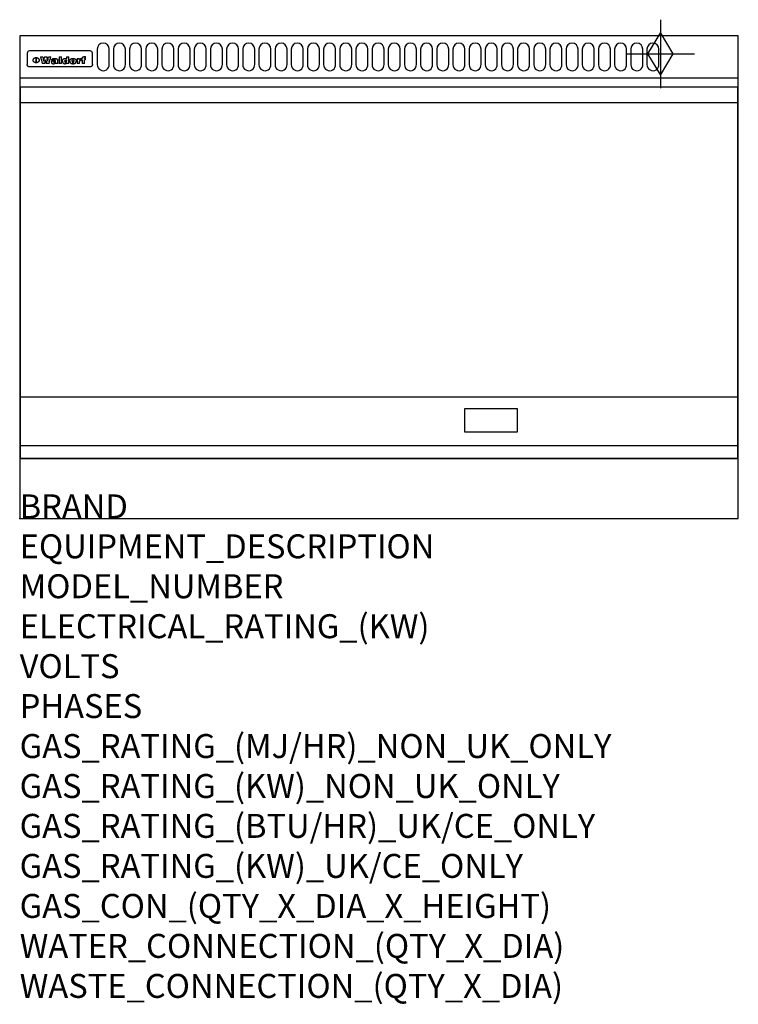
# Model space of a CAD drawing. Extents: x 0 to 1200, y -811 to 832.
import ezdxf

# ---------------------------------------------------------------- set-up
doc = ezdxf.new("R2010")
doc.units = 0
doc.header["$LTSCALE"] = 2.5
doc.layers.get('0').update_dxf_attribs({"linetype": 'CONTINUOUS'})
for name, color, linetype in [('Moffat_2D_Hyd', 3, 'CONTINUOUS'), ('Moffat_Detail', 5, 'CONTINUOUS'), ('Moffat_Profile', 1, 'CONTINUOUS')]:
    doc.layers.add(name, color=color, linetype=linetype)
doc.layers.add('Moffat_Notes', color=2, linetype='CONTINUOUS', plot=False)
doc.styles.get("Standard").update_dxf_attribs({"font": 'txt.shx'})

# ---------------------------------------------------------------- blocks, each defined once
blk = doc.blocks.new('GAS_CONNECTION')
at = {"layer": 'Moffat_2D_Hyd'}
for p, q in [((0, 57.1), (0, -57.1)), ((-57.1, 0), (57.1, 0))]:
    blk.add_line(p, q, dxfattribs=at)
blk.add_lwpolyline([(0, -35.7), (21.4, 0), (0, 35.7), (-21.4, 0), (0, -35.7)], dxfattribs=at)

msp = doc.modelspace()

# ---------------------------------------------------------------- linework, layer by layer
msp.add_point((0, 0))
at = {"layer": 'Moffat_Detail'}
for p, q in [((12.5, 776.5), (12.5, 776.1)), ((12.5, 776.1), (12.5, 773.6)), ((12.5, 773.6), (12.5, 759.5)), ((117.5, 780), (16.5, 780)), ((121.5, 776.1), (121.5, 776.5)), ((121.5, 773.6), (121.5, 776.1)), ((121.5, 759.5), (121.5, 773.6)), ((12.5, 759.5), (12.5, 757.1)), ((27.3, 760.3), (27.3, 768.9)), ((27.8, 768.9), (27.8, 760.3)), ((34.6, 770.3), (38.7, 770.3)), ((42, 759), (37.8, 759)), ((41.7, 770.3), (45.2, 770.3)), ((49, 759), (44.9, 759)), ((48.1, 770.3), (52.1, 770.3)), ((57.2, 764.6), (53.4, 764.6)), ((59.5, 765.3), (59.5, 765.3)), ((59.8, 764.7), (59.8, 764.7)), ((59.8, 762.4), (59.8, 762.1)), ((63.9, 759), (60.1, 759)), ((63.5, 759.9), (63.5, 764.4)), ((63.9, 759), (63.9, 759.2)), ((65.8, 770.3), (65.8, 759)), ((65.8, 770.3), (69.7, 770.3)), ((69.7, 759), (65.8, 759)), ((69.7, 759), (69.7, 770.3)), ((78.3, 770.3), (78.3, 766.3)), ((78.3, 770.3), (82, 770.3)), ((78.6, 760), (78.6, 759)), ((82, 759), (78.6, 759)), ((82, 759), (82, 770.3)), ((96, 767.2), (99.5, 767.2)), ((96, 767.2), (96, 759)), ((99.8, 759), (96, 759)), ((99.5, 765.6), (99.5, 767.2)), ((99.8, 759), (99.8, 762.3)), ((102.5, 767.4), (102.8, 767.4)), ((102.8, 764.1), (102.8, 767.4)), ((103.4, 767.2), (104.6, 767.2)), ((103.4, 767.2), (103.4, 765.3)), ((104.6, 765.3), (103.4, 765.3)), ((104.6, 767.7), (104.6, 767.2)), ((104.6, 765.3), (104.6, 759)), ((108.4, 759), (104.6, 759)), ((107.9, 770.6), (110, 770.6)), ((108.4, 767.2), (110, 767.2)), ((110, 765.3), (108.4, 765.3)), ((108.4, 759), (108.4, 765.3)), ((110, 768.4), (110, 770.6)), ((110, 765.3), (110, 767.2)), ((121.5, 757.1), (121.5, 759.5)), ((117.5, 753.3), (16.5, 753.3)), ((1.5, 694), (1198.5, 694)), ((1.5, 203), (1198.5, 203)), ((1.5, 121.5), (1198.5, 121.5))]:
    msp.add_line(p, q, dxfattribs=at)
for points in [[(129.5, 783), (129.5, 757, 1.03045), (149.5, 757.6), (149.5, 783, 1), (129.5, 783, 1)], [(156.5, 783), (156.5, 757, 1.03045), (176.5, 757.6), (176.5, 783, 1), (156.5, 783, 1)], [(183.5, 783), (183.5, 757, 1.03045), (203.5, 757.6), (203.5, 783, 1), (183.5, 783, 1)], [(210.5, 783), (210.5, 757, 1.03045), (230.5, 757.6), (230.5, 783, 1), (210.5, 783, 1)], [(237.5, 783), (237.5, 757, 1.03045), (257.5, 757.6), (257.5, 783, 1), (237.5, 783, 1)], [(264.5, 783), (264.5, 757, 1.03045), (284.5, 757.6), (284.5, 783, 1), (264.5, 783, 1)], [(291.5, 783), (291.5, 757, 1.03045), (311.5, 757.6), (311.5, 783, 1), (291.5, 783, 1)], [(318.5, 783), (318.5, 757, 1.03045), (338.5, 757.6), (338.5, 783, 1), (318.5, 783, 1)], [(345.5, 783), (345.5, 757, 1.03045), (365.5, 757.6), (365.5, 783, 1), (345.5, 783, 1)], [(372.5, 783), (372.5, 757, 1.03045), (392.5, 757.6), (392.5, 783, 1), (372.5, 783, 1)], [(399.5, 783), (399.5, 757, 1.03045), (419.5, 757.6), (419.5, 783, 1), (399.5, 783, 1)], [(426.5, 783), (426.5, 757, 1.03045), (446.5, 757.6), (446.5, 783, 1), (426.5, 783, 1)], [(453.5, 783), (453.5, 757, 1.03045), (473.5, 757.6), (473.5, 783, 1), (453.5, 783, 1)], [(480.5, 783), (480.5, 757, 1.03045), (500.5, 757.6), (500.5, 783, 1), (480.5, 783, 1)], [(507.5, 783), (507.5, 757, 1.03045), (527.5, 757.6), (527.5, 783, 1), (507.5, 783, 1)], [(534.5, 783), (534.5, 757, 1.03045), (554.5, 757.6), (554.5, 783, 1), (534.5, 783, 1)], [(561.5, 783), (561.5, 757, 1.03045), (581.5, 757.6), (581.5, 783, 1), (561.5, 783, 1)], [(588.5, 783), (588.5, 757, 1.03045), (608.5, 757.6), (608.5, 783, 1), (588.5, 783, 1)], [(615.5, 783), (615.5, 757, 1.03045), (635.5, 757.6), (635.5, 783, 1), (615.5, 783, 1)], [(642.5, 783), (642.5, 757, 1.03045), (662.5, 757.6), (662.5, 783, 1), (642.5, 783, 1)], [(669.5, 783), (669.5, 757, 1.03045), (689.5, 757.6), (689.5, 783, 1), (669.5, 783, 1)], [(696.5, 783), (696.5, 757, 1.03045), (716.5, 757.6), (716.5, 783, 1), (696.5, 783, 1)], [(723.5, 783), (723.5, 757, 1.03045), (743.5, 757.6), (743.5, 783, 1), (723.5, 783, 1)], [(750.5, 783), (750.5, 757, 1.03045), (770.5, 757.6), (770.5, 783, 1), (750.5, 783, 1)], [(777.5, 783), (777.5, 757, 1.03045), (797.5, 757.6), (797.5, 783, 1), (777.5, 783, 1)], [(804.5, 783), (804.5, 757, 1.03045), (824.5, 757.6), (824.5, 783, 1), (804.5, 783, 1)], [(831.5, 783), (831.5, 757, 1.03045), (851.5, 757.6), (851.5, 783, 1), (831.5, 783, 1)], [(858.5, 783), (858.5, 757, 1.03045), (878.5, 757.6), (878.5, 783, 1), (858.5, 783, 1)], [(885.5, 783), (885.5, 757, 1.03045), (905.5, 757.6), (905.5, 783, 1), (885.5, 783, 1)], [(912.5, 783), (912.5, 757, 1.03045), (932.5, 757.6), (932.5, 783, 1), (912.5, 783, 1)], [(939.5, 783), (939.5, 757, 1.03045), (959.5, 757.6), (959.5, 783, 1), (939.5, 783, 1)], [(966.5, 783), (966.5, 757, 1.03045), (986.5, 757.6), (986.5, 783, 1), (966.5, 783, 1)], [(993.5, 783), (993.5, 757, 1.03045), (1013.5, 757.6), (1013.5, 783, 1), (993.5, 783, 1)], [(1020.5, 783), (1020.5, 757, 1.03045), (1040.5, 757.6), (1040.5, 783, 1), (1020.5, 783, 1)], [(1047.5, 783), (1047.5, 757, 1.03045), (1067.5, 757.6), (1067.5, 783, 1), (1047.5, 783, 1)]]:
    msp.add_lwpolyline(points, format="xyb", dxfattribs=at)
at = {"layer": 'Moffat_Detail', "flags": 128}
for points in [[(15, 753.6), (14.7, 753.7), (14.5, 753.8), (14.2, 754), (14, 754.1), (13.8, 754.3), (13.6, 754.5), (13.4, 754.7), (13.2, 754.9), (13, 755.2), (12.9, 755.4), (12.8, 755.7), (12.7, 756), (12.6, 756.2), (12.5, 756.5), (12.5, 756.8), (12.5, 757.1)], [(22.5, 764.5), (22.5, 764.8), (22.5, 765), (22.6, 765.3), (22.7, 765.6), (22.7, 765.9), (22.9, 766.1), (23, 766.4), (23.1, 766.6), (23.3, 766.9), (23.5, 767.1), (23.7, 767.3), (23.9, 767.5), (24.1, 767.7), (24.3, 767.9), (24.6, 768.1), (24.8, 768.3), (25.1, 768.4), (25.4, 768.5), (25.7, 768.6), (26, 768.7), (26.3, 768.8), (26.6, 768.9), (26.9, 768.9), (27.3, 768.9)], [(27.3, 760.3), (26.9, 760.3), (26.6, 760.4), (26.3, 760.4), (26, 760.5), (25.7, 760.6), (25.4, 760.7), (25.1, 760.8), (24.8, 760.9), (24.6, 761.1), (24.3, 761.2), (24.1, 761.4), (23.9, 761.6), (23.7, 761.8), (23.5, 762), (23.3, 762.2), (23.1, 762.4), (23, 762.7), (22.9, 762.9), (22.7, 763.2), (22.7, 763.4), (22.6, 763.7), (22.5, 764), (22.5, 764.2), (22.5, 764.5)], [(27.8, 768.9), (28.1, 768.9), (28.4, 768.9), (28.7, 768.8), (29, 768.7), (29.3, 768.6), (29.6, 768.5), (29.9, 768.4), (30.2, 768.3), (30.4, 768.1), (30.7, 767.9), (30.9, 767.7), (31.1, 767.5), (31.3, 767.3), (31.5, 767.1), (31.7, 766.9), (31.9, 766.6), (32, 766.4), (32.1, 766.1), (32.3, 765.9), (32.3, 765.6), (32.4, 765.3), (32.5, 765), (32.5, 764.8), (32.5, 764.5)], [(32.5, 764.5), (32.5, 764.2), (32.5, 764), (32.4, 763.7), (32.3, 763.4), (32.3, 763.2), (32.1, 762.9), (32, 762.7), (31.9, 762.4), (31.7, 762.2), (31.5, 762), (31.3, 761.8), (31.1, 761.6), (30.9, 761.4), (30.7, 761.2), (30.4, 761.1), (30.2, 760.9), (29.9, 760.8), (29.6, 760.7), (29.3, 760.6), (29, 760.5), (28.7, 760.4), (28.4, 760.4), (28.1, 760.3), (27.8, 760.3)], [(121.5, 757.1), (121.5, 756.8), (121.5, 756.5), (121.4, 756.2), (121.3, 756), (121.2, 755.7), (121.1, 755.4), (121, 755.2), (120.8, 754.9), (120.6, 754.7), (120.4, 754.5), (120.2, 754.3), (120, 754.1), (119.8, 754), (119.5, 753.8), (119.3, 753.7), (119, 753.6)], [(16.5, 753.3), (16.1, 753.3), (15.7, 753.4), (15.3, 753.4), (15, 753.6)], [(119, 753.6), (118.7, 753.4), (118.3, 753.4), (117.9, 753.3), (117.5, 753.3)]]:
    msp.add_lwpolyline(points, dxfattribs=at)
at = {"layer": 'Moffat_Detail'}
for points in [[(1198.5, 100), (1.5, 100), (1.5, 720), (1198.5, 720)], [(742.8, 144.5), (831.3, 144.5), (831.3, 183), (742.8, 183)]]:
    msp.add_lwpolyline(points, close=True, dxfattribs=at)
for centre, major_axis, ratio, start_param, end_param in [((16.5, 776.5), (-4, 0), 0.866025, 4.712389, 6.283185), ((117.5, 776.5), (4, 0), 0.866025, 0, 1.570796), ((36.2, 793.1), (-12.1, 57.2), 0.115401, 1.957335, 2.184819), ((39.8, 793.1), (8.3, -57.2), 0.081873, 5.111411, 5.258321), ((40.5, 793.1), (9.8, 57.2), 0.095295, 4.170858, 4.317769), ((43.2, 793.1), (-9.2, -57.2), 0.089618, 0.946737, 1.082967), ((43.6, 793.1), (-9.5, 57.2), 0.09282, 2.05754, 2.19377), ((46.4, 793.1), (9.3, -57.2), 0.090857, 5.108549, 5.255459), ((47.1, 793.1), (8.1, 57.2), 0.079858, 4.16586, 4.312771), ((50.6, 793.1), (-11.9, -57.2), 0.113882, 0.956097, 1.183581), ((53.4, 793.1), (5.6, 57.2), 0.055651, 4.126897, 4.140913), ((52.8, 793.1), (-2.5, 57.2), 0.025591, 2.160584, 2.16673), ((52.2, 793.1), (-9.6, 57.2), 0.093749, 2.152075, 2.165164), ((54.2, 793.1), (18.6, 57.2), 0.165404, 4.189319, 4.200965), ((50.9, 793.1), (-23.3, 57.1), 0.194381, 2.101775, 2.112984), ((55.2, 793.1), (43, 56.1), 0.25987, 4.343559, 4.352682), ((53.4, 793.1), (6.5, 57.2), 0.064641, 4.198044, 4.211249), ((48.6, 793.1), (-46.9, 55.9), 0.264454, 1.973584, 1.982592), ((53.2, 793.1), (19.2, 57.2), 0.169083, 4.260536, 4.271857), ((56.1, 793.1), (70.2, 54.3), 0.260447, 4.481081, 4.482969), ((52.7, 793.1), (38.4, 56.4), 0.251437, 4.384455, 4.394363), ((56.7, 793.1), (92.7, 52.9), 0.234951, 4.548304, 4.553022), ((46, 793.1), (-73.1, 54.1), 0.25768, 1.86586, 1.870605), ((51.6, 793.1), (68.1, 54.4), 0.262167, 4.542362, 4.550386), ((41.1, 793.1), (-117.5, 52), 0.204617, 1.77256, 1.777782), ((57.9, 793.1), (137.5, 51.4), 0.183066, 4.618103, 4.622349), ((47.1, 793.1), (171.6, 50.8), 0.153536, 4.711284, 4.711442), ((50.1, 793.1), (103.1, 52.5), 0.221899, 4.644434, 4.64947), ((59.3, 793.1), (201.5, 50.5), 0.133732, 4.65719, 4.660806), ((28.2, 793.1), (-228.9, 50.3), 0.119322, 1.713758, 1.716924), ((47.1, 793.1), (164.4, 50.9), 0.159069, 4.712693, 4.716471), ((60.9, 793.1), (292.2, 50), 0.095174, 4.678021, 4.681008), ((-34.4, 793.1), (-752.4, 49.7), 0.037879, 1.693205, 1.694313), ((42.7, 793.1), (248, 50.2), 0.110898, 4.743263, 4.746097), ((239.5, 793.1), (1517.1, 49.6), 0.018848, 4.590755, 4.591072), ((62.3, 793.1), (385.1, 49.8), 0.073106, 4.687841, 4.68957), ((33, 793.1), (419.8, 49.8), 0.06724, 4.760567, 4.762456), ((57.9, 793.1), (-13.8, -57.2), 0.129036, 1.012618, 1.017815), ((55.2, 793.1), (22.9, -57.1), 0.191942, 5.224849, 5.235881), ((108.9, 793.1), (432, 49.8), 0.0654, 4.58415, 4.585891), ((61, 793.1), (66.1, 54.5), 0.263696, 4.437831, 4.444759), ((57, 793.1), (-30.7, -56.8), 0.228764, 1.174057, 1.18459), ((57.1, 793.1), (-7.7, -57.2), 0.075574, 1.059217, 1.061261), ((64.1, 793.1), (515.2, 49.7), 0.055044, 4.69372, 4.695135), ((44.2, 793.1), (-169.3, 50.9), 0.15527, 1.694039, 1.697981), ((-7, 793.1), (1110.6, 49.6), 0.025722, 4.769284, 4.770072), ((65.8, 793.1), (155.6, 51.1), 0.166311, 4.6044, 4.610066), ((56, 793.1), (102.4, 52.5), 0.222801, 4.613084, 4.614656), ((81.1, 793.1), (197.7, 50.5), 0.136017, 4.558661, 4.562143), ((52.9, 793.1), (296.9, 50), 0.093749, 4.712637, 4.715153), ((-11.3, 793.1), (-858.7, 49.6), 0.033222, 1.653283, 1.653441), ((61.7, 793.1), (314.8, 50), 0.088692, 4.686369, 4.686684), ((61.7, 793.1), (322.4, 50), 0.086718, 4.687324, 4.69031), ((92.6, 793.1), (429.4, 49.8), 0.065786, 4.624035, 4.625927), ((-52.8, 793.1), (1889.2, 49.6), 0.015141, 4.770823, 4.770981), ((68.1, 793.1), (206, 50.5), 0.131158, 4.63262, 4.636554), ((63.8, 793.1), (114, 52.1), 0.208712, 4.569526, 4.569683), ((75.3, 793.1), (146.9, 51.2), 0.174015, 4.536328, 4.538543), ((82.3, 793.1), (-1288.1, 49.6), 0.022189, 1.553095, 1.553409), ((156.4, 793.1), (-1660.2, 49.6), 0.017226, 1.512322, 1.512794), ((70.1, 793.1), (100.9, 52.6), 0.224611, 4.482667, 4.488993), ((62.8, 793.1), (-216.9, 50.4), 0.125291, 1.581661, 1.584648), ((66.9, 793.1), (102.4, 52.5), 0.222801, 4.519783, 4.525301), ((60, 793.1), (119.4, 51.9), 0.202417, 4.615998, 4.621028), ((66.3, 793.1), (164.4, 50.9), 0.159069, 4.619441, 4.623217), ((63.5, 793.1), (55.3, 55.3), 0.267949, 4.377275, 4.377591), ((67.3, 793.1), (73.6, 54), 0.25723, 4.418721, 4.426938), ((90.2, 793.1), (-528, 49.7), 0.053742, 1.517341, 1.518758), ((61.8, 793.1), (30.6, 56.8), 0.228452, 4.238215, 4.247983), ((60, 793.1), (-27.3, 56.9), 0.214652, 1.976624, 1.987157), ((59.7, 793.1), (32.5, 56.7), 0.235222, 4.3191, 4.326016), ((60.2, 793.1), (6.7, 57.2), 0.066505, 4.133361, 4.147374), ((59.4, 793.1), (-7.9, 57.2), 0.07749, 2.123667, 2.126657), ((58.4, 793.1), (-13.3, 57.2), 0.125639, 2.163832, 2.179958), ((78.4, 793.1), (-321.5, 50), 0.086957, 1.527211, 1.529258), ((72, 793.1), (-203.7, 50.5), 0.132462, 1.548566, 1.552502), ((68, 793.1), (-124.8, 51.7), 0.19635, 1.600887, 1.605924), ((66.3, 793.1), (-88.1, 53.2), 0.240603, 1.668887, 1.670303), ((65.3, 793.1), (-65.9, 54.5), 0.263833, 1.741061, 1.749871), ((64.3, 793.1), (-35.9, 56.6), 0.245476, 1.903977, 1.913099), ((63.7, 793.1), (15.6, -57.2), 0.143886, 5.169919, 5.180611), ((63.5, 793.1), (5, -57.2), 0.050176, 5.215542, 5.229533), ((63.5, 793.1), (1.8, -57.2), 0.01784, 5.233387, 5.237788), ((62.3, 793.1), (11.6, -57.2), 0.110898, 5.309416, 5.317631), ((58.3, 793.1), (-49, 55.7), 0.266048, 1.968618, 1.974626), ((71.6, 793.1), (7.6, 57.2), 0.075145, 4.181513, 4.194876), ((71.5, 793.1), (2.7, 57.2), 0.02741, 4.158499, 4.172809), ((71.3, 793.1), (-1.5, 57.2), 0.015141, 2.125594, 2.130785), ((71.2, 793.1), (-3.9, 57.2), 0.038713, 2.12857, 2.142732), ((70.8, 793.1), (-10.4, 57.2), 0.100388, 2.127132, 2.140044), ((71.6, 793.1), (14.2, 57.2), 0.132942, 4.217947, 4.230209), ((70.4, 793.1), (-16.7, 57.2), 0.151836, 2.113922, 2.125898), ((71.5, 793.1), (22.5, 57.1), 0.189973, 4.271929, 4.283091), ((69.6, 793.1), (-26, 57), 0.208712, 2.075169, 2.085893), ((71.3, 793.1), (32.6, 56.7), 0.23556, 4.342821, 4.353042), ((68.7, 793.1), (-37.1, 56.5), 0.24862, 2.01897, 2.028757), ((71, 793.1), (41.8, 56.2), 0.25802, 4.407996, 4.411456), ((70.7, 793.1), (52.3, 55.5), 0.267543, 4.46898, 4.478419), ((67.5, 793.1), (-49.8, 55.7), 0.266482, 1.957011, 1.963804), ((65.4, 793.1), (-71.1, 54.2), 0.259631, 1.869426, 1.877173), ((69.6, 793.1), (79.8, 53.6), 0.25057, 4.588067, 4.595306), ((60.7, 793.1), (-114, 52.1), 0.208712, 1.776748, 1.782285), ((67.3, 793.1), (126.6, 51.7), 0.194381, 4.683066, 4.688103), ((51.1, 793.1), (-197.7, 50.5), 0.136017, 1.721992, 1.725474), ((59.8, 793.1), (262.6, 50.1), 0.105184, 4.747203, 4.74988), ((-7.4, 793.1), (-687, 49.7), 0.04145, 1.693702, 1.69481), ((14.6, 793.1), (1049.6, 49.6), 0.027212, 4.768674, 4.769147), ((75.4, 793.1), (-7.5, -57.2), 0.074301, 1.030258, 1.04378), ((75.3, 793.1), (-1.3, -57.2), 0.013151, 1.0148, 1.020776), ((75, 793.1), (4.4, -57.2), 0.043702, 5.265351, 5.279668), ((75.7, 793.1), (-22.6, -57.1), 0.190252, 1.109071, 1.119132), ((74.3, 793.1), (18.4, -57.2), 0.164024, 5.23019, 5.241524), ((110.7, 793.1), (-608.3, 49.7), 0.046748, 1.516571, 1.51783), ((73.3, 793.1), (-35.6, 56.6), 0.244573, 2.0002, 2.003034), ((206.8, 793.1), (1087.7, 49.6), 0.026261, 4.590174, 4.590491), ((75.8, 793.1), (65.2, 54.6), 0.26432, 4.491487, 4.49809), ((71.6, 793.1), (-64.6, 54.6), 0.264702, 1.852107, 1.860141), ((119.3, 793.1), (361.1, 49.9), 0.077793, 4.580942, 4.583), ((75.1, 793.1), (272.7, 50.1), 0.101547, 4.697199, 4.699872), ((87.1, 793.1), (-191.5, 50.6), 0.139796, 1.550929, 1.55455), ((57.2, 793.1), (-273.9, 50.1), 0.101131, 1.658507, 1.660713), ((95.4, 793.1), (158.8, 51), 0.163614, 4.541237, 4.545511), ((78.7, 793.1), (-321.5, 50), 0.086957, 1.578175, 1.580218), ((93.3, 793.1), (231.9, 50.3), 0.117913, 4.615403, 4.618397), ((84.8, 793.1), (-148.6, 51.2), 0.172511, 1.576996, 1.577783), ((81.9, 793.1), (-91.8, 53), 0.235994, 1.653744, 1.660354), ((88.8, 793.1), (100.3, 52.6), 0.225358, 4.480428, 4.483117), ((77.7, 793.1), (-70.5, 54.2), 0.260167, 1.764324, 1.771713), ((81.8, 793.1), (61.6, 54.8), 0.266377, 4.411213, 4.418617), ((86.5, 793.1), (79.3, 53.7), 0.251155, 4.432219, 4.439651), ((80.5, 793.1), (-61.6, 54.9), 0.266408, 1.758066, 1.767034), ((77.8, 793.1), (-30.1, 56.8), 0.226427, 1.978456, 1.981757), ((79.6, 793.1), (24.3, 57), 0.200106, 4.212969, 4.223361), ((77.9, 793.1), (-16.4, 57.2), 0.149882, 2.057924, 2.069086), ((83.7, 793.1), (51.5, 55.6), 0.267285, 4.327441, 4.337394), ((80.1, 793.1), (-49.9, 55.7), 0.266551, 1.823201, 1.824931), ((78.7, 793.1), (8.2, 57.2), 0.0807, 4.149744, 4.163119), ((78.2, 793.1), (-4.2, 57.2), 0.041882, 2.109094, 2.124033), ((78.4, 793.1), (1.7, 57.2), 0.017226, 4.152046, 4.156608), ((83.8, 793.1), (9, 57.2), 0.088184, 4.186201, 4.199249), ((83.7, 793.1), (2.8, 57.2), 0.027714, 4.159472, 4.173624), ((83.5, 793.1), (-1.5, 57.2), 0.015614, 2.124625, 2.134692), ((83.2, 793.1), (-7, 57.2), 0.069544, 2.126571, 2.139948), ((83.8, 793.1), (16.7, 57.2), 0.151836, 4.229671, 4.241618), ((82.8, 793.1), (-14.2, 57.2), 0.132942, 2.115411, 2.127694), ((82.2, 793.1), (-23.3, 57.1), 0.194381, 2.081595, 2.092785), ((83.7, 793.1), (26.4, 57), 0.210674, 4.294745, 4.305593), ((81.3, 793.1), (-34.4, 56.6), 0.241175, 2.026635, 2.036888), ((83.5, 793.1), (39, 56.4), 0.252891, 4.381399, 4.391148), ((80, 793.1), (-50.1, 55.7), 0.266651, 1.946823, 1.955822), ((83.1, 793.1), (52.2, 55.5), 0.267498, 4.464093, 4.47007), ((82.5, 793.1), (69.2, 54.3), 0.261267, 4.545202, 4.552596), ((78.4, 793.1), (-66.6, 54.5), 0.263322, 1.879754, 1.88639), ((81.5, 793.1), (94.6, 52.9), 0.232514, 4.625697, 4.631834), ((76, 793.1), (-90.7, 53), 0.237382, 1.812155, 1.818479), ((71.5, 793.1), (-132.6, 51.5), 0.188032, 1.753518, 1.758422), ((79.2, 793.1), (141.8, 51.3), 0.178819, 4.696373, 4.700938), ((63.5, 793.1), (-202.9, 50.5), 0.132942, 1.718563, 1.722045), ((75.3, 793.1), (215.3, 50.4), 0.126114, 4.736034, 4.73934), ((87.6, 793.1), (-7.7, -57.2), 0.076008, 1.03717, 1.050376), ((87.5, 793.1), (-2.3, -57.2), 0.022692, 1.017439, 1.027817), ((87.3, 793.1), (3, -57.2), 0.029919, 5.265084, 5.280816), ((43.3, 793.1), (-374.3, 49.9), 0.075145, 1.698974, 1.701032), ((64, 793.1), (415, 49.8), 0.067991, 4.760699, 4.762588), ((86.8, 793.1), (11.9, -57.2), 0.113578, 5.258763, 5.270726), ((87.7, 793.1), (-22, -57.1), 0.186632, 1.111751, 1.12134), ((86, 793.1), (25.3, -57), 0.204955, 5.203704, 5.209532), ((87.6, 793.1), (61.8, 54.8), 0.266311, 4.482757, 4.489988), ((83.7, 793.1), (-62.6, 54.8), 0.2659, 1.863621, 1.871342), ((85.7, 793.1), (260.8, 50.2), 0.105885, 4.701778, 4.704608), ((-38.2, 793.1), (-1053.4, 49.6), 0.027114, 1.692299, 1.693091), ((20.6, 793.1), (1159.3, 49.6), 0.024646, 4.769693, 4.770323), ((68.2, 793.1), (-279, 50.1), 0.099395, 1.660529, 1.663051), ((151.1, 793.1), (-1053.4, 49.6), 0.027114, 1.513084, 1.513872), ((92.5, 793.1), (-282.6, 50.1), 0.098214, 1.575612, 1.578128), ((109.3, 793.1), (272.7, 50.1), 0.101547, 4.619318, 4.621997), ((228.9, 793.1), (1159.3, 49.6), 0.024646, 4.590317, 4.59095), ((90.4, 793.1), (-65.2, 54.6), 0.26432, 1.778493, 1.786039), ((94.2, 793.1), (61.4, 54.9), 0.266496, 4.406783, 4.414504), ((139, 793.1), (410.3, 49.8), 0.068759, 4.583656, 4.585556), ((111.6, 793.1), (-374.3, 49.9), 0.075145, 1.522605, 1.524652), ((90.3, 793.1), (-26, 57), 0.208712, 1.996811, 2.002471), ((91.7, 793.1), (21.1, 57.1), 0.18121, 4.191471, 4.201076), ((90.3, 793.1), (-11.2, 57.2), 0.107749, 2.076409, 2.088357), ((90.9, 793.1), (8.3, 57.2), 0.081621, 4.14624, 4.15946), ((90.5, 793.1), (-3, 57.2), 0.03022, 2.107893, 2.12346), ((115.9, 793.1), (215.3, 50.4), 0.126114, 4.564386, 4.56771), ((102.1, 793.1), (-205.5, 50.5), 0.131452, 1.546924, 1.550387), ((90.6, 793.1), (1.5, 57.2), 0.014915, 4.147984, 4.158523), ((107, 793.1), (137.1, 51.4), 0.183492, 4.528494, 4.53324), ((98.2, 793.1), (-130.8, 51.6), 0.189973, 1.592906, 1.597786), ((102.4, 793.1), (94.6, 52.9), 0.232514, 4.472821, 4.478987), ((96.4, 793.1), (-93.1, 52.9), 0.234389, 1.655413, 1.66155), ((99.8, 793.1), (69.2, 54.3), 0.261267, 4.405886, 4.413312), ((95.4, 793.1), (-68, 54.4), 0.262233, 1.735791, 1.742398), ((94.7, 793.1), (-48.1, 55.8), 0.265413, 1.834386, 1.843508), ((98.2, 793.1), (52.2, 55.5), 0.267521, 4.338589, 4.344747), ((97, 793.1), (38.1, 56.4), 0.250834, 4.265762, 4.275544), ((94.4, 793.1), (-35, 56.6), 0.242881, 1.919569, 1.929632), ((96, 793.1), (-26.4, -57), 0.210674, 1.063776, 1.074654), ((94.2, 793.1), (22.2, -57.1), 0.188032, 5.147164, 5.158483), ((95.3, 793.1), (-16.5, -57.2), 0.150169, 1.020445, 1.032574), ((94.2, 793.1), (14.2, -57.2), 0.132942, 5.198342, 5.210604), ((94.8, 793.1), (-9, -57.2), 0.088184, 1.003234, 1.016299), ((94.2, 793.1), (7, -57.2), 0.068759, 5.235336, 5.248857), ((94.3, 793.1), (1.7, -57.2), 0.016653, 5.256725, 5.26616), ((94.5, 793.1), (-2.8, -57.2), 0.027714, 1.003721, 1.017879), ((98.9, 793.1), (25, 57), 0.20353, 4.300124, 4.312862), ((98.2, 793.1), (43.6, 56.1), 0.260713, 4.423733, 4.43333), ((100.4, 793.1), (-12.4, -57.2), 0.117982, 1.033332, 1.046072), ((99.9, 793.1), (-1.2, -57.2), 0.01219, 1.001543, 1.007994), ((101, 793.1), (35.2, 56.6), 0.243664, 4.312626, 4.321903), ((97.2, 793.1), (68, 54.4), 0.262233, 4.550384, 4.55479), ((101.7, 793.1), (73.1, 54.1), 0.25768, 4.506658, 4.509802), ((94.8, 793.1), (117.6, 52), 0.20449, 4.671362, 4.676399), ((102.6, 793.1), (137.9, 51.4), 0.1827, 4.630067, 4.634626), ((87.3, 793.1), (257.6, 50.2), 0.107097, 4.745641, 4.748475), ((107, 793.1), (591.6, 49.7), 0.048049, 4.698612, 4.700027), ((33.5, 793.1), (1202.2, 49.6), 0.023769, 4.76835, 4.768823), ((82.5, 793.1), (-2347.2, 49.6), 0.01219, 1.57938, 1.579537), ((97, 793.1), (-644.1, 49.7), 0.044182, 1.582687, 1.583316), ((103.4, 793.1), (14.1, 57.2), 0.131452, 4.299285, 4.311748), ((104.3, 793.1), (3.7, 57.2), 0.03708, 4.254584, 4.269397), ((101.9, 793.1), (30.1, 56.8), 0.226427, 4.398701, 4.40865), ((100.1, 793.1), (48.7, 55.8), 0.265819, 4.517421, 4.521688), ((97, 793.1), (79, 53.7), 0.251437, 4.648034, 4.654359), ((88.9, 793.1), (152.4, 51.1), 0.169083, 4.766957, 4.771229), ((68.7, 793.1), (328.2, 49.9), 0.08525, 4.814904, 4.817278), ((-101.4, 793.1), (1774.7, 49.6), 0.016116, 4.829801, 4.830117), ((106.8, 793.1), (-22.4, -57.1), 0.189388, 1.182942, 1.193813), ((108.2, 793.1), (-2.3, -57.2), 0.022692, 1.106135, 1.1096), ((108.6, 793.1), (3.3, -57.2), 0.033222, 5.176023, 5.178385), ((108.5, 793.1), (2.8, -57.2), 0.027714, 5.178971, 5.181805), ((101.7, 793.1), (94.6, 52.9), 0.232514, 4.655615, 4.657506), ((82.1, 793.1), (359.8, 49.9), 0.078055, 4.775839, 4.778046), ((201.5, 793.1), (-1202.2, 49.6), 0.023769, 1.495299, 1.495456), ((210.2, 793.1), (-1316.7, 49.6), 0.021708, 1.495293, 1.495451)]:
    msp.add_ellipse(centre, major_axis=major_axis, ratio=ratio, start_param=start_param, end_param=end_param, dxfattribs=at)
at = {"layer": 'Moffat_Profile'}
for p, q in [((0, 735), (1200, 735)), ((0, 100), (1200, 100))]:
    msp.add_line(p, q, dxfattribs=at)
msp.add_lwpolyline([(0, 0), (1200, 0), (1200, 805), (0, 805)], close=True, dxfattribs=at)

# ---------------------------------------------------------------- block references
at = {"layer": 'Moffat_2D_Hyd'}
msp.add_blockref('GAS_CONNECTION', (1070, 775), dxfattribs=at)

# ---------------------------------------------------------------- texts
at = {"layer": 'Moffat_Notes', "flags": 3}
for tag, p, s in [('BRAND', (0, 0), 'WALDORF'), ('EQUIPMENT_DESCRIPTION', (0, -66.7), 'GAS GRIDDLE 1200mm'), ('MODEL_NUMBER', (0, -133.3), 'GP8120G-LS-P'), ('ELECTRICAL_RATING_(KW)', (0, -200), 'N/A'), ('VOLTS', (0, -266.7), 'N/A'), ('PHASES', (0, -333.3), 'N/A'), ('GAS_RATING_(MJ/HR)_NON_UK_ONLY', (0, -400), '108'), ('GAS_RATING_(KW)_NON_UK_ONLY', (0, -466.7), '30'), ('GAS_RATING_(BTU/HR)_UK/CE_ONLY', (0, -533.2), '108000'), ('GAS_RATING_(KW)_UK/CE_ONLY', (0, -600), '31.7'), ('GAS_CON_(QTY_X_DIA_X_HEIGHT)', (0, -666.8), '1 X R 3/4 MALE X 655mm'), ('WATER_CONNECTION_(QTY_X_DIA)', (0, -733.5), 'N/A'), ('WASTE_CONNECTION_(QTY_X_DIA)', (0, -800.3), 'N/A')]:
    msp.add_attdef(tag, p, s, height=40, dxfattribs=at)

doc.saveas('drawing.dxf')
